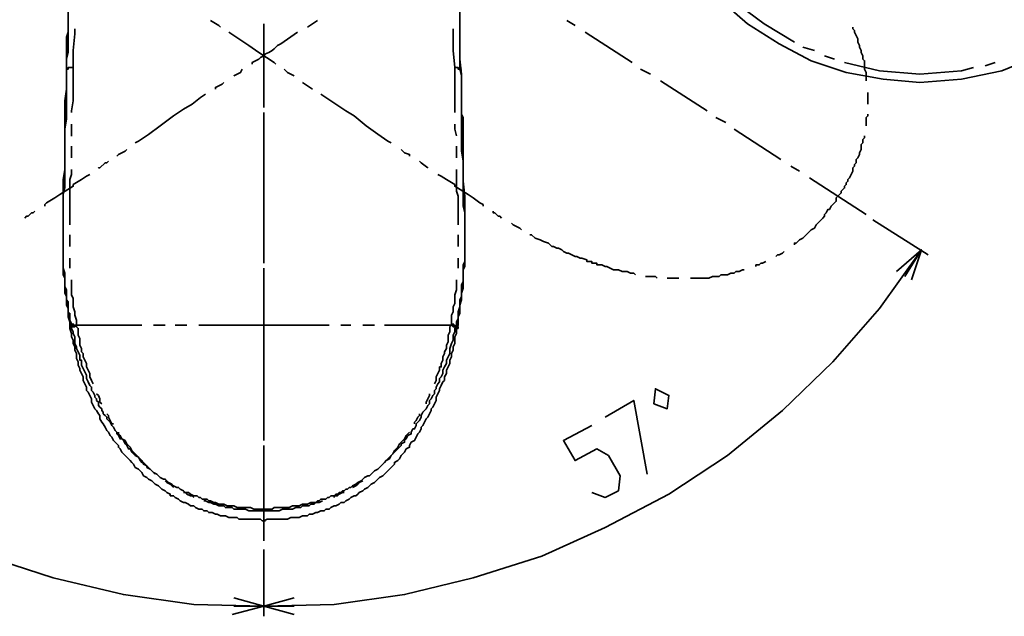
# Model space of a CAD drawing. Units: millimetres. Extents: x 0 to 250, y -250 to 0.
# Drawn here: x 171 to 222, y -207 to -176 of the extents above; entities that cross this region are included whole.
import ezdxf

# ---------------------------------------------------------------- set-up
doc = ezdxf.new("R2010")
doc.units = ezdxf.units.MM
doc.header["$MEASUREMENT"] = 0
doc.layers.add('Layer 1', color=7, linetype='Continuous')

# ---------------------------------------------------------------- blocks, each defined once
blk = doc.blocks.new('block 3')
at = {"layer": 'Layer 1', "color": 7, "lineweight": 35}
for points in [[(194.246, -177.693), (194.246, -177.085), (194.246, -176.478), (194.246, -175.957), (194.246, -175.524)], [(173.941, -175.61), (173.941, -176.305), (173.855, -176.565), (173.855, -177.172), (173.855, -177.693), (173.855, -178.474), (173.855, -179.254), (173.768, -179.862), (173.768, -180.383), (173.768, -180.557), (173.768, -180.73), (173.768, -180.904), (173.768, -181.164), (173.768, -181.511), (173.768, -181.945), (173.768, -182.292), (173.768, -182.379), (173.768, -182.726), (173.768, -183.16), (173.768, -183.42), (173.681, -183.941), (173.681, -184.027), (173.681, -184.808), (173.681, -185.156), (173.681, -185.676), (173.681, -185.763), (173.681, -185.849), (173.681, -186.023), (173.681, -186.11), (173.681, -186.197), (173.681, -186.37), (173.681, -186.457), (173.681, -186.544), (173.681, -186.717), (173.681, -186.804), (173.681, -186.891), (173.681, -186.978), (173.681, -187.065), (173.681, -187.238), (173.681, -187.325), (173.681, -187.412), (173.681, -187.585), (173.681, -187.672), (173.681, -187.846), (173.681, -188.019), (173.681, -188.193), (173.681, -188.366), (173.681, -188.54), (173.768, -188.8), (173.768, -188.973), (173.768, -189.234), (173.768, -189.407), (173.768, -189.494), (173.855, -189.668), (173.855, -189.754), (173.855, -189.928), (173.855, -190.015), (173.855, -190.188), (173.941, -190.276), (173.941, -190.448), (173.941, -190.535), (173.941, -190.796), (174.028, -190.882), (174.028, -191.057)], [(218.109, -178.908), (220.279, -178.734), (222.361, -178.3), (224.271, -177.519), (226.18, -176.565), (227.828, -175.263), (229.304, -173.788), (230.605, -172.052), (231.647, -170.143), (232.342, -168.147), (232.775, -166.152), (232.861, -163.982), (232.687, -161.9), (232.254, -159.817)], [(174.028, -165.544), (174.028, -166.933), (174.028, -167.193), (174.028, -168.061), (174.028, -169.015), (174.028, -169.883), (174.028, -170.838), (173.941, -171.618), (173.941, -172.486), (173.941, -173.354), (173.941, -174.222), (173.941, -175.09), (173.941, -175.957), (173.941, -176.044), (173.941, -176.391), (173.941, -176.652), (173.941, -176.999), (173.941, -177.346), (173.855, -177.693), (173.855, -177.953), (173.855, -178.213)], [(194.16, -165.544), (194.16, -166.759), (194.16, -167.193), (194.16, -168.321), (194.16, -169.363), (194.16, -170.49), (194.16, -171.532), (194.16, -171.618), (194.16, -172.573), (194.16, -173.44), (194.16, -173.788), (194.246, -174.743), (194.246, -175.61), (194.246, -176.044), (194.246, -176.565), (194.246, -177.085), (194.246, -177.172), (194.246, -177.346), (194.246, -177.606), (194.246, -177.866), (194.246, -178.127), (194.246, -178.213)], [(207.697, -174.569), (209.171, -175.871), (210.821, -176.912), (212.469, -177.779), (214.291, -178.387), (216.2, -178.734), (218.109, -178.908)], [(208.305, -174.569), (210.039, -175.871), (211.602, -176.825)], [(174.114, -180.469), (174.114, -180.383), (174.201, -179.862), (174.201, -179.428), (174.201, -179.168), (174.201, -178.647), (174.201, -178.127), (174.201, -177.259), (174.288, -176.391), (174.288, -176.131)], [(181.316, -175.697), (181.751, -175.957), (181.837, -176.044)], [(184.094, -175.871), (184.094, -176.478)], [(184.094, -176.131), (184.094, -178.994)], [(186.35, -176.044), (186.871, -175.697)], [(193.986, -178.127), (193.899, -177.259), (193.899, -176.391), (193.899, -176.131)], [(199.8, -175.697), (200.234, -175.957)], [(215.333, -178.821), (215.333, -178.734), (215.333, -178.647), (215.333, -178.474), (215.333, -178.387), (215.245, -178.213), (215.245, -178.127), (215.245, -177.953), (215.245, -177.779), (215.159, -177.693), (215.159, -177.519), (215.072, -177.346), (215.072, -177.259), (214.986, -177.085), (214.986, -176.999), (214.898, -176.825), (214.898, -176.651), (214.812, -176.478), (214.725, -176.304), (214.725, -176.218), (214.639, -176.131), (214.639, -176.044)], [(182.271, -176.304), (182.532, -176.478), (183.313, -176.999), (183.833, -177.346), (184.615, -177.866), (184.701, -177.953)], [(183.487, -177.953), (183.487, -177.866), (183.659, -177.779), (183.833, -177.693), (183.92, -177.606), (184.094, -177.519), (184.18, -177.432), (184.354, -177.346), (184.528, -177.259), (184.615, -177.172), (184.788, -176.999), (184.962, -176.912), (185.829, -176.304)], [(200.755, -176.304), (203.184, -177.866)], [(184.094, -176.999), (184.094, -178.647), (184.094, -179.949)], [(212.035, -177.085), (212.643, -177.259)], [(194.16, -191.056), (194.16, -190.882), (194.16, -190.796), (194.246, -190.535), (194.246, -190.448), (194.246, -190.276), (194.246, -190.188), (194.333, -190.015), (194.333, -189.928), (194.333, -189.754), (194.333, -189.668), (194.333, -189.494), (194.333, -189.407), (194.42, -189.234), (194.42, -188.973), (194.42, -188.8), (194.42, -188.54), (194.42, -188.366), (194.506, -188.193), (194.506, -188.019), (194.506, -187.846), (194.506, -187.672), (194.506, -187.585), (194.506, -187.412), (194.506, -187.325), (194.506, -187.238), (194.506, -187.065), (194.506, -186.978), (194.506, -186.891), (194.506, -186.804), (194.506, -186.717), (194.506, -186.544), (194.506, -186.457), (194.506, -186.37), (194.506, -186.197), (194.506, -186.11), (194.506, -186.023), (194.506, -185.849), (194.506, -185.763), (194.506, -185.676), (194.506, -185.156), (194.506, -184.808), (194.42, -184.027), (194.42, -183.941), (194.42, -183.42), (194.42, -183.16), (194.42, -182.726), (194.42, -182.378), (194.42, -182.292), (194.42, -181.945), (194.42, -181.511), (194.42, -181.164), (194.42, -180.903), (194.42, -180.73), (194.333, -180.557), (194.333, -180.383), (194.333, -179.862), (194.333, -179.254), (194.333, -178.474), (194.246, -177.693)], [(213.163, -177.519), (213.684, -177.693)], [(174.028, -191.663), (174.028, -191.663), (174.028, -191.49), (174.028, -191.317), (173.941, -191.057), (173.941, -190.882), (173.941, -190.622), (173.855, -190.448), (173.855, -190.188), (173.855, -190.015), (173.768, -189.841), (173.768, -189.581), (173.768, -189.494), (173.768, -189.321), (173.768, -189.06), (173.681, -188.887), (173.681, -188.626), (173.681, -188.453), (173.681, -188.193), (173.681, -188.019), (173.681, -187.759), (173.681, -187.499), (173.681, -187.325), (173.681, -186.978), (173.681, -186.631), (173.681, -186.283), (173.681, -186.023), (173.681, -185.676), (173.681, -185.329), (173.681, -185.069), (173.681, -184.722), (173.768, -184.374), (173.768, -184.027), (173.768, -183.767), (173.768, -183.42), (173.768, -182.986), (173.768, -182.466), (173.768, -181.858), (173.768, -181.338), (173.855, -180.816), (173.855, -180.296), (173.855, -179.775), (173.855, -179.254), (173.855, -179.168), (173.855, -178.821), (173.855, -178.56), (173.855, -178.213)], [(174.201, -178.127), (174.114, -178.127), (174.028, -178.127), (173.941, -178.127), (173.941, -178.213), (173.855, -178.213)], [(182.532, -178.56), (182.532, -178.56), (182.879, -178.387), (182.966, -178.213)], [(185.135, -178.213), (185.309, -178.387), (185.655, -178.56)], [(193.986, -180.469), (193.986, -180.383), (193.986, -179.862), (193.986, -179.428), (193.986, -179.168), (193.986, -178.647), (193.986, -178.127)], [(194.246, -178.213), (194.246, -178.213), (194.333, -178.56), (194.333, -178.821), (194.333, -179.168), (194.333, -179.254), (194.333, -179.775), (194.333, -180.296), (194.333, -180.816), (194.333, -181.337), (194.333, -181.858), (194.333, -182.466), (194.42, -182.986), (194.42, -183.42), (194.42, -183.767), (194.42, -184.027), (194.42, -184.374), (194.42, -184.722), (194.42, -185.069), (194.42, -185.329), (194.506, -185.676), (194.506, -186.023), (194.506, -186.283), (194.506, -186.631), (194.506, -186.978), (194.506, -187.325), (194.506, -187.498), (194.506, -187.759), (194.506, -188.019), (194.506, -188.193), (194.506, -188.453), (194.42, -188.626), (194.42, -188.887), (194.42, -189.06), (194.42, -189.321), (194.42, -189.494), (194.42, -189.581), (194.333, -189.841), (194.333, -190.015), (194.333, -190.188), (194.246, -190.448), (194.246, -190.622), (194.246, -190.882), (194.16, -191.056), (194.16, -191.316), (194.16, -191.49), (194.074, -191.663)], [(203.618, -178.213), (204.14, -178.474)], [(214.205, -177.866), (216.027, -178.3), (218.109, -178.474)], [(218.109, -178.474), (220.279, -178.3), (220.886, -178.127)], [(221.494, -178.04), (222.015, -177.866)], [(181.577, -179.254), (181.577, -179.168), (181.924, -178.994), (182.011, -178.908)], [(186.09, -178.908), (186.35, -179.082), (186.61, -179.254)], [(204.659, -178.821), (207.089, -180.383)], [(179.407, -180.643), (179.929, -180.296), (180.362, -180.036), (180.796, -179.689), (181.057, -179.515)], [(184.094, -179.602), (184.094, -180.209)], [(187.043, -179.515), (187.565, -179.862), (187.824, -180.036), (188.345, -180.383), (188.779, -180.643)], [(215.42, -180.036), (215.42, -179.862), (215.42, -179.689), (215.42, -179.515), (215.42, -179.428)], [(177.412, -182.032), (177.586, -181.945), (178.106, -181.598), (178.714, -181.164), (179.407, -180.643)], [(184.094, -180.469), (184.094, -181.077)], [(184.094, -180.73), (184.094, -183.593)], [(190.689, -182.032), (190.515, -181.945), (189.994, -181.597), (189.387, -181.164), (188.779, -180.643)], [(207.522, -180.73), (208.043, -180.99)], [(215.333, -181.164), (215.333, -181.164), (215.333, -181.077), (215.333, -180.99), (215.333, -180.903), (215.333, -180.816), (215.333, -180.73), (215.42, -180.643), (215.42, -180.557)], [(174.114, -181.685), (174.114, -181.338), (174.114, -181.077)], [(194.074, -181.684), (193.986, -181.337), (193.986, -181.077)], [(184.094, -181.684), (184.094, -182.205)], [(208.478, -181.337), (210.907, -182.899)], [(213.858, -184.808), (213.945, -184.722), (214.031, -184.635), (214.031, -184.548), (214.117, -184.461), (214.205, -184.374), (214.205, -184.287), (214.291, -184.201), (214.291, -184.114), (214.378, -184.027), (214.378, -183.941), (214.466, -183.853), (214.552, -183.681), (214.639, -183.507), (214.639, -183.333), (214.725, -183.246), (214.725, -183.16), (214.812, -183.073), (214.812, -182.899), (214.898, -182.813), (214.986, -182.639), (214.986, -182.552), (215.072, -182.378), (215.072, -182.292), (215.072, -182.118), (215.159, -182.032), (215.159, -181.945), (215.159, -181.858), (215.245, -181.771), (215.245, -181.684)], [(174.114, -182.813), (174.114, -182.379), (174.114, -182.205)], [(194.074, -182.813), (194.074, -182.378), (194.074, -182.205)], [(176.458, -182.726), (176.544, -182.639), (176.718, -182.552), (176.892, -182.466), (176.978, -182.379)], [(184.094, -182.813), (184.094, -185.676)], [(191.643, -182.726), (191.643, -182.639), (191.383, -182.552), (191.296, -182.466), (191.209, -182.378)], [(175.504, -183.333), (175.504, -183.333), (175.589, -183.333), (175.85, -183.073), (175.937, -183.073), (176.024, -182.986)], [(192.598, -183.333), (192.598, -183.333), (192.251, -183.073), (192.164, -182.986)], [(211.428, -183.246), (211.861, -183.507)], [(172.726, -185.329), (172.726, -185.242), (172.813, -185.156), (173.247, -184.895), (173.507, -184.722), (174.201, -184.287), (174.201, -184.201), (174.635, -183.941), (174.896, -183.767), (175.068, -183.681)], [(174.028, -186.283), (174.028, -186.023), (174.028, -185.676), (174.028, -185.416), (174.028, -185.156), (174.028, -184.808), (174.028, -184.548), (174.028, -184.287), (174.028, -183.941), (174.114, -183.681), (174.114, -183.42)], [(195.461, -185.329), (195.461, -185.242), (195.288, -185.156), (194.941, -184.895), (194.681, -184.722), (193.986, -184.287), (193.986, -184.201), (193.553, -183.941), (193.292, -183.767), (193.119, -183.681)], [(194.16, -186.283), (194.16, -186.023), (194.16, -185.676), (194.16, -185.416), (194.16, -185.156), (194.16, -184.808), (194.074, -184.548), (194.074, -184.287), (194.074, -183.941), (194.074, -183.681), (194.074, -183.42)], [(184.094, -184.201), (184.094, -184.808)], [(212.382, -183.853), (215.333, -185.763)], [(211.602, -187.325), (211.602, -187.238), (211.689, -187.238), (211.775, -187.151), (211.861, -187.065), (212.035, -186.978), (212.122, -186.891), (212.208, -186.804), (212.296, -186.717), (212.382, -186.631), (212.469, -186.544), (212.643, -186.457), (212.73, -186.283), (212.817, -186.197), (212.904, -186.11), (212.99, -186.023), (213.077, -185.937), (213.163, -185.849), (213.163, -185.763), (213.25, -185.676), (213.336, -185.503), (213.423, -185.503), (213.511, -185.329), (213.598, -185.242), (213.684, -185.156), (213.771, -185.069), (213.771, -184.895), (213.858, -184.808)], [(184.094, -185.329), (184.094, -188.279)], [(171.686, -185.937), (171.772, -185.849), (171.859, -185.849), (171.945, -185.763), (172.032, -185.676), (172.118, -185.676), (172.205, -185.589)], [(196.416, -185.937), (196.329, -185.849), (196.242, -185.849), (196.156, -185.763), (196.069, -185.676), (195.982, -185.676), (195.982, -185.589)], [(184.094, -186.283), (184.094, -186.804)], [(197.456, -186.544), (197.37, -186.457), (197.197, -186.37), (197.023, -186.283), (196.936, -186.197)], [(215.68, -186.023), (218.544, -187.846)], [(174.028, -187.412), (174.028, -187.412), (174.028, -187.151), (174.028, -186.804)], [(194.16, -187.412), (194.16, -187.412), (194.16, -187.151), (194.16, -186.804)], [(200.06, -187.846), (199.886, -187.759), (199.8, -187.759), (199.627, -187.672), (199.54, -187.585), (199.366, -187.498), (199.279, -187.498), (199.106, -187.412), (199.02, -187.412), (198.845, -187.238), (198.584, -187.151), (198.411, -187.065), (198.152, -186.978), (197.978, -186.804), (197.891, -186.804)], [(184.094, -187.412), (184.094, -188.019)], [(149.991, -187.585), (152.161, -190.622), (154.503, -193.399), (157.193, -195.916), (160.057, -198.258), (163.094, -200.254), (166.305, -201.99), (169.689, -203.465), (173.16, -204.593), (176.805, -205.461), (180.45, -205.982), (184.094, -206.068)], [(184.094, -206.068), (187.738, -205.982), (191.383, -205.461), (194.941, -204.593), (198.498, -203.465), (201.796, -201.99), (205.093, -200.254), (208.131, -198.258), (210.994, -195.916), (213.598, -193.399), (216.027, -190.622), (218.196, -187.585)], [(200.06, -187.846), (200.234, -187.932), (200.32, -187.932), (200.494, -188.019), (200.581, -188.019), (200.841, -188.106), (200.841, -188.193), (201.102, -188.193), (201.102, -188.279), (201.362, -188.279), (201.362, -188.366), (201.535, -188.366), (201.621, -188.366), (201.796, -188.453), (201.883, -188.453), (202.057, -188.54), (202.23, -188.626), (202.317, -188.626), (202.49, -188.626), (202.664, -188.713), (202.923, -188.713), (203.097, -188.8), (203.271, -188.8), (203.358, -188.887)], [(210.647, -187.932), (210.734, -187.846), (210.821, -187.846), (210.994, -187.759), (211.08, -187.672)], [(216.895, -188.713), (218.196, -187.585), (217.675, -189.147)], [(218.196, -187.585), (217.329, -188.973)], [(174.028, -188.54), (174.028, -188.366), (174.028, -188.193), (174.028, -188.019)], [(194.16, -188.54), (194.16, -188.366), (194.16, -188.193), (194.16, -188.019)], [(209.606, -188.453), (209.606, -188.366), (209.779, -188.366), (209.867, -188.279), (209.953, -188.279), (210.126, -188.193)], [(184.094, -188.54), (184.094, -188.713), (184.094, -191.49)], [(184.094, -188.8), (184.094, -189.407)], [(206.221, -189.06), (206.308, -189.06), (206.481, -189.06), (206.655, -189.06), (206.829, -189.06), (207.003, -189.06), (207.175, -189.06), (207.35, -188.973), (207.436, -188.973), (207.522, -188.973), (207.697, -188.973), (207.784, -188.887), (207.957, -188.887), (208.131, -188.887), (208.305, -188.8), (208.478, -188.8), (208.564, -188.713), (208.652, -188.713), (208.738, -188.713), (208.912, -188.626), (208.998, -188.626)], [(174.375, -191.49), (174.375, -191.229), (174.288, -190.97), (174.288, -190.796), (174.201, -190.535), (174.201, -190.362), (174.201, -190.102), (174.114, -189.928), (174.114, -189.668), (174.114, -189.407), (174.114, -189.234), (174.114, -189.147)], [(193.812, -191.49), (193.812, -191.229), (193.812, -190.969), (193.899, -190.796), (193.899, -190.535), (193.986, -190.362), (193.986, -190.102), (193.986, -189.928), (194.074, -189.668), (194.074, -189.407), (194.074, -189.234), (194.074, -189.147)], [(203.879, -188.973), (204.052, -188.973), (204.14, -188.973), (204.312, -188.973), (204.399, -188.973), (204.486, -189.06)], [(205.006, -189.06), (205.18, -189.06), (205.267, -189.06), (205.354, -189.06), (205.44, -189.06), (205.527, -189.06), (205.614, -189.06)], [(184.094, -190.015), (184.094, -192.878)], [(174.028, -191.057), (174.028, -191.229), (174.114, -191.403), (174.114, -191.577), (174.114, -191.663), (174.201, -191.838), (174.201, -191.924), (174.288, -192.098), (174.288, -192.184), (174.288, -192.358), (174.288, -192.445), (174.375, -192.618), (174.375, -192.705), (174.462, -192.878), (174.549, -193.052), (174.549, -193.139), (174.549, -193.313), (174.635, -193.313), (174.635, -193.486), (174.635, -193.573), (174.722, -193.746), (174.809, -193.92), (174.896, -194.093), (174.896, -194.267), (174.982, -194.44), (175.068, -194.614), (175.156, -194.701), (175.156, -194.875), (175.242, -194.961), (175.33, -195.135), (175.33, -195.221), (175.416, -195.308), (175.416, -195.395), (175.504, -195.481), (175.504, -195.655), (175.589, -195.742), (175.677, -195.829), (175.677, -195.916), (175.763, -196.002), (175.763, -196.089), (175.85, -196.176), (175.937, -196.263), (175.937, -196.35), (176.024, -196.436), (176.11, -196.523), (176.197, -196.697), (176.285, -196.783), (176.37, -196.957), (176.458, -197.043), (176.458, -197.131), (176.544, -197.217), (176.631, -197.391), (176.718, -197.391), (176.805, -197.477), (176.892, -197.651), (176.978, -197.738), (177.065, -197.911), (177.151, -197.911), (177.239, -198.085), (177.325, -198.172), (177.412, -198.258), (177.586, -198.346), (177.673, -198.519), (177.759, -198.606), (177.846, -198.606), (177.932, -198.693), (178.019, -198.779), (178.019, -198.866), (178.193, -198.953), (178.279, -199.039), (178.367, -199.126), (178.54, -199.213), (178.627, -199.3), (178.714, -199.387), (178.887, -199.473), (178.974, -199.473), (179.06, -199.56), (179.148, -199.647), (179.321, -199.734), (179.407, -199.82), (179.581, -199.907), (179.669, -199.907), (179.755, -199.994), (179.929, -200.081), (180.015, -200.168), (180.188, -200.168), (180.276, -200.254), (180.45, -200.341), (180.623, -200.341), (180.709, -200.428), (180.796, -200.428), (180.883, -200.515), (181.057, -200.515), (181.143, -200.515), (181.23, -200.601), (181.316, -200.601), (181.491, -200.688), (181.577, -200.688), (181.751, -200.775), (181.924, -200.775), (182.011, -200.775), (182.185, -200.862), (182.359, -200.862), (182.532, -200.862), (182.705, -200.948), (182.879, -200.948), (183.052, -200.948), (183.225, -200.948), (183.313, -200.948), (183.399, -200.948), (183.573, -201.035), (183.659, -201.035), (183.833, -201.035), (183.92, -201.035), (184.094, -201.035)], [(174.028, -191.663), (174.114, -191.924), (174.114, -192.098), (174.201, -192.271), (174.201, -192.445), (174.288, -192.618), (174.288, -192.792), (174.375, -192.965), (174.375, -193.226), (174.462, -193.399), (174.462, -193.573), (174.549, -193.746), (174.549, -193.833), (174.635, -194.007), (174.722, -194.18), (174.722, -194.354), (174.809, -194.527), (174.896, -194.701), (174.896, -194.875), (174.982, -194.961), (175.068, -195.135), (175.156, -195.308), (175.156, -195.481), (175.242, -195.655), (175.33, -195.829), (175.416, -195.916), (175.504, -196.089), (175.589, -196.176), (175.589, -196.35), (175.677, -196.523), (175.763, -196.61), (175.85, -196.783), (175.937, -196.957), (176.024, -197.043), (176.11, -197.217), (176.197, -197.304), (176.285, -197.477), (176.458, -197.651), (176.544, -197.738), (176.544, -197.825), (176.631, -197.911), (176.718, -198.085), (176.805, -198.172), (176.892, -198.258), (177.065, -198.432), (177.151, -198.519), (177.239, -198.606), (177.325, -198.693), (177.412, -198.866), (177.586, -198.953), (177.673, -199.039), (177.759, -199.126), (177.846, -199.3), (178.019, -199.387), (178.106, -199.473), (178.279, -199.56), (178.367, -199.647), (178.453, -199.734), (178.627, -199.82), (178.714, -199.907), (178.8, -199.994), (178.974, -200.081), (179.06, -200.168), (179.234, -200.254), (179.234, -200.341), (179.407, -200.341), (179.495, -200.428), (179.669, -200.515), (179.755, -200.601), (179.929, -200.688), (180.015, -200.688), (180.188, -200.775), (180.276, -200.862), (180.45, -200.862), (180.536, -200.948), (180.709, -201.035), (180.883, -201.035), (180.97, -201.122), (181.143, -201.122), (181.23, -201.209), (181.404, -201.209), (181.577, -201.295), (181.664, -201.295), (181.837, -201.382), (181.924, -201.382), (182.098, -201.382), (182.271, -201.469), (182.359, -201.469), (182.532, -201.469), (182.705, -201.469), (182.792, -201.556), (182.966, -201.556), (183.139, -201.556), (183.225, -201.556), (183.399, -201.556), (183.573, -201.556), (183.746, -201.556), (183.92, -201.556), (184.007, -201.642), (184.094, -201.642), (184.267, -201.556), (184.441, -201.556), (184.615, -201.556), (184.701, -201.556), (184.788, -201.556), (184.874, -201.556), (185.049, -201.556), (185.222, -201.556), (185.309, -201.556), (185.482, -201.469), (185.655, -201.469), (185.743, -201.469), (185.916, -201.469), (186.09, -201.382), (186.176, -201.382), (186.35, -201.382), (186.437, -201.295), (186.61, -201.295), (186.783, -201.209), (186.871, -201.209), (187.043, -201.122), (187.217, -201.122), (187.304, -201.035), (187.479, -201.035), (187.565, -200.948), (187.738, -200.862), (187.824, -200.862), (187.998, -200.775), (188.086, -200.688), (188.259, -200.688), (188.345, -200.601), (188.519, -200.515), (188.606, -200.428), (188.779, -200.341), (188.866, -200.341), (188.954, -200.254), (189.04, -200.168), (189.214, -200.081), (189.301, -199.994), (189.473, -199.907), (189.561, -199.82), (189.647, -199.734), (189.82, -199.647), (189.908, -199.56), (189.994, -199.473), (190.082, -199.387), (190.255, -199.3), (190.342, -199.213), (190.429, -199.126), (190.515, -199.039), (190.689, -198.866), (190.775, -198.779), (190.862, -198.693), (190.862, -198.606), (191.036, -198.519), (191.123, -198.432), (191.209, -198.258), (191.296, -198.172), (191.383, -198.085), (191.47, -197.911), (191.643, -197.825), (191.643, -197.738), (191.73, -197.564), (191.903, -197.477), (191.99, -197.304), (192.078, -197.131), (192.164, -197.043), (192.251, -196.87), (192.251, -196.783), (192.337, -196.697), (192.424, -196.523), (192.51, -196.35), (192.598, -196.263), (192.684, -196.089), (192.771, -195.916), (192.771, -195.829), (192.857, -195.742), (192.945, -195.569), (193.032, -195.395), (193.032, -195.221), (193.119, -195.048), (193.205, -194.875), (193.205, -194.788), (193.292, -194.614), (193.379, -194.44), (193.465, -194.354), (193.465, -194.18), (193.553, -194.007), (193.553, -193.833), (193.639, -193.66), (193.726, -193.486), (193.726, -193.313), (193.812, -193.139), (193.812, -192.965), (193.899, -192.791), (193.899, -192.618), (193.986, -192.444), (193.986, -192.271), (193.986, -192.097), (194.074, -191.924), (194.074, -191.663), (194.074, -191.577), (193.986, -191.577), (193.899, -191.577), (193.812, -191.49)], [(175.242, -194.527), (175.242, -194.527), (175.156, -194.354), (175.068, -194.18), (175.068, -194.007), (174.982, -193.833), (174.896, -193.66), (174.896, -193.486), (174.809, -193.313), (174.722, -193.139), (174.722, -192.965), (174.635, -192.878), (174.635, -192.705), (174.549, -192.532), (174.549, -192.358), (174.549, -192.184), (174.462, -192.011), (174.462, -191.838), (174.462, -191.663), (174.375, -191.577), (174.375, -191.49), (174.288, -191.49), (174.288, -191.577), (174.201, -191.577), (174.114, -191.577), (174.114, -191.663), (174.028, -191.663)], [(174.201, -191.49), (174.114, -191.577), (174.028, -191.577), (174.028, -191.49)], [(174.375, -191.49), (174.375, -191.49), (174.288, -191.49), (174.201, -191.577), (174.114, -191.577), (174.028, -191.663)], [(174.375, -191.49), (174.288, -191.49), (174.201, -191.49), (174.201, -191.403)], [(174.375, -191.49), (174.375, -191.49), (174.375, -191.403)], [(177.759, -191.49), (176.805, -191.49), (175.677, -191.49), (174.635, -191.49), (174.375, -191.49)], [(178.974, -191.49), (178.367, -191.49)], [(180.102, -191.49), (179.495, -191.49)], [(184.094, -194.875), (184.094, -191.49), (182.879, -191.49), (181.664, -191.49), (180.709, -191.49)], [(184.094, -201.035), (184.267, -201.035), (184.441, -201.035), (184.528, -201.035), (184.615, -200.948), (184.701, -200.948), (184.874, -200.948), (185.049, -200.948), (185.222, -200.948), (185.396, -200.948), (185.569, -200.862), (185.743, -200.862), (185.916, -200.862), (186.09, -200.775), (186.176, -200.775), (186.35, -200.775), (186.524, -200.688), (186.61, -200.688), (186.783, -200.688), (186.871, -200.601), (186.958, -200.601), (187.043, -200.515), (187.217, -200.515), (187.304, -200.515), (187.391, -200.428), (187.479, -200.428), (187.565, -200.341), (187.652, -200.341), (187.738, -200.341), (187.824, -200.254), (187.912, -200.254), (187.998, -200.168), (188.086, -200.168), (188.172, -200.081), (188.259, -200.081), (188.345, -199.994), (188.433, -199.994), (188.519, -199.907), (188.606, -199.907), (188.693, -199.82), (188.866, -199.734), (188.954, -199.647), (189.127, -199.56), (189.214, -199.473), (189.301, -199.387), (189.473, -199.3), (189.561, -199.3), (189.734, -199.126), (189.82, -199.039), (189.994, -198.953), (190.082, -198.866), (190.168, -198.779), (190.255, -198.693), (190.342, -198.606), (190.429, -198.519), (190.602, -198.432), (190.689, -198.258), (190.775, -198.172), (190.862, -198.085), (190.948, -197.998), (191.123, -197.825), (191.209, -197.738), (191.209, -197.651), (191.383, -197.564), (191.383, -197.477), (191.47, -197.391), (191.557, -197.217), (191.73, -197.131), (191.73, -197.043), (191.817, -196.87), (191.903, -196.87), (191.99, -196.697), (191.99, -196.61), (192.078, -196.523), (192.164, -196.436), (192.251, -196.263), (192.251, -196.176), (192.337, -196.002), (192.424, -195.916), (192.51, -195.829), (192.598, -195.655), (192.684, -195.569), (192.684, -195.395), (192.771, -195.308), (192.857, -195.135), (192.945, -195.048), (192.945, -194.875), (193.032, -194.788), (193.032, -194.701), (193.119, -194.527), (193.205, -194.44), (193.205, -194.267), (193.292, -194.18), (193.379, -194.007), (193.379, -193.833), (193.465, -193.66), (193.553, -193.486), (193.553, -193.313), (193.639, -193.139), (193.726, -192.965), (193.726, -192.705), (193.812, -192.444), (193.899, -192.271), (193.899, -192.184), (193.899, -192.011), (193.986, -191.837), (193.986, -191.663), (194.074, -191.49), (194.074, -191.316), (194.16, -191.143), (194.16, -191.056)], [(184.094, -191.49), (185.309, -191.49), (186.437, -191.49), (187.479, -191.49)], [(188.086, -191.49), (188.606, -191.49)], [(189.214, -191.49), (189.82, -191.49)], [(190.342, -191.49), (191.383, -191.49), (192.424, -191.49), (193.553, -191.49), (193.812, -191.49)], [(192.945, -194.527), (192.945, -194.527), (193.032, -194.354), (193.032, -194.18), (193.119, -194.007), (193.205, -193.833), (193.205, -193.66), (193.292, -193.66), (193.292, -193.486), (193.379, -193.313), (193.379, -193.139), (193.465, -192.965), (193.465, -192.878), (193.553, -192.705), (193.553, -192.531), (193.639, -192.358), (193.639, -192.184), (193.639, -192.011), (193.726, -191.837), (193.726, -191.663), (193.726, -191.577), (193.812, -191.49)], [(193.812, -191.49), (193.812, -191.403)], [(193.812, -191.49), (193.899, -191.49), (193.899, -191.403)], [(193.812, -191.49), (193.812, -191.49)], [(193.812, -191.49), (193.812, -191.49), (193.899, -191.49), (193.899, -191.577), (193.986, -191.577), (194.074, -191.577), (194.074, -191.663)], [(193.899, -191.49), (193.986, -191.49), (194.074, -191.577), (194.074, -191.49)], [(174.028, -191.663), (174.028, -191.577)], [(174.028, -191.577), (174.028, -191.663)], [(194.074, -191.663), (194.16, -191.663)], [(184.094, -193.399), (184.094, -194.007)], [(175.677, -195.569), (175.589, -195.481), (175.589, -195.308), (175.504, -195.135), (175.416, -195.048)], [(184.094, -194.614), (184.094, -197.477)], [(192.51, -195.569), (192.51, -195.481), (192.598, -195.308), (192.684, -195.135), (192.684, -195.048)], [(204.312, -195.569), (204.399, -194.788), (205.093, -195.135), (205.006, -195.829), (204.312, -195.569)], [(184.094, -196.002), (184.094, -195.742), (184.094, -195.395)], [(201.796, -196.263), (203.271, -195.395), (203.965, -199.213)], [(176.285, -196.61), (176.197, -196.61), (176.11, -196.436), (176.024, -196.263), (176.024, -196.176), (175.937, -196.089)], [(191.903, -196.61), (191.903, -196.523), (191.99, -196.436), (192.078, -196.263), (192.164, -196.176), (192.164, -196.089)], [(178.453, -199.213), (178.367, -199.126), (178.279, -199.039), (178.193, -198.953), (178.106, -198.866), (178.019, -198.779), (177.846, -198.693), (177.759, -198.519), (177.673, -198.432), (177.586, -198.346), (177.412, -198.172), (177.325, -198.085), (177.239, -197.998), (177.151, -197.825), (177.065, -197.738), (176.978, -197.651), (176.892, -197.477), (176.718, -197.391), (176.631, -197.217), (176.544, -197.131), (176.544, -197.043)], [(184.094, -197.131), (184.094, -196.61)], [(189.647, -199.213), (189.734, -199.126), (189.82, -199.039), (189.994, -198.953), (190.082, -198.866), (190.168, -198.779), (190.255, -198.693), (190.342, -198.606), (190.515, -198.432), (190.602, -198.346), (190.689, -198.258), (190.775, -198.172), (190.862, -197.998), (190.948, -197.911), (191.036, -197.825), (191.123, -197.651), (191.209, -197.564), (191.296, -197.477), (191.383, -197.391), (191.47, -197.217), (191.557, -197.131), (191.643, -197.043)], [(201.102, -200.168), (201.796, -200.428), (202.49, -200.081), (202.576, -199.3), (201.969, -198.258), (201.362, -197.911), (200.234, -198.519), (199.627, -197.477), (201.102, -196.697)], [(184.094, -201.122), (184.094, -197.738)], [(184.094, -198.085), (184.094, -198.606)], [(179.407, -199.907), (179.321, -199.82), (179.234, -199.734), (179.06, -199.647), (178.974, -199.56)], [(184.094, -199.213), (184.094, -202.684)], [(188.693, -199.907), (188.866, -199.82), (188.954, -199.734), (189.04, -199.647), (189.214, -199.56)], [(180.45, -200.428), (180.362, -200.341), (180.276, -200.341), (180.102, -200.254), (180.015, -200.168), (179.929, -200.168)], [(187.738, -200.428), (187.738, -200.341), (187.912, -200.341), (187.998, -200.254), (188.172, -200.168), (188.259, -200.168)], [(184.094, -201.122), (184.094, -201.122), (183.92, -201.122), (183.746, -201.122), (183.573, -201.122), (183.487, -201.122), (183.399, -201.122), (183.313, -201.122), (183.139, -201.035), (182.966, -201.035), (182.879, -201.035), (182.705, -201.035), (182.532, -201.035), (182.445, -200.948), (182.271, -200.948), (182.098, -200.948), (182.011, -200.862), (181.924, -200.862), (181.751, -200.862), (181.577, -200.775), (181.491, -200.775), (181.316, -200.688), (181.23, -200.688), (181.057, -200.601), (180.97, -200.601)], [(184.094, -201.122), (184.094, -201.122), (184.267, -201.122), (184.354, -201.122), (184.528, -201.122), (184.701, -201.122), (184.874, -201.122), (185.049, -201.035), (185.135, -201.035), (185.309, -201.035), (185.482, -201.035), (185.569, -201.035), (185.743, -200.948), (185.916, -200.948), (186.003, -200.948), (186.09, -200.862), (186.263, -200.862), (186.437, -200.862), (186.524, -200.775), (186.697, -200.775), (186.783, -200.688), (186.958, -200.688), (187.131, -200.601)], [(184.094, -201.642), (184.094, -201.122)], [(184.094, -201.642), (184.094, -201.642), (184.18, -201.642)], [(184.094, -203.118), (184.094, -206.589)], [(184.094, -203.118), (184.094, -206.589)], [(182.532, -205.634), (184.094, -206.068), (182.445, -206.502)], [(185.655, -206.502), (184.094, -206.068), (185.655, -205.634)], [(184.094, -206.068), (182.532, -206.068)], [(184.094, -206.068), (185.655, -206.068)]]:
    blk.add_lwpolyline(points, dxfattribs=at)
for points, knots in [([(193.986, -178.127), (193.986, -178.127), (193.986, -178.127), (193.986, -178.127), (193.986, -178.127), (194.074, -178.127), (194.074, -178.127), (194.074, -178.127), (194.16, -178.127), (194.16, -178.127), (194.16, -178.127), (194.16, -178.213), (194.16, -178.213), (194.16, -178.213), (194.246, -178.213), (194.246, -178.213), (194.246, -178.213), (194.333, -178.213), (194.333, -178.213), (194.333, -178.213), (194.246, -178.213), (194.246, -178.213)], [0, 0, 0, 0, 1, 1, 1, 2, 2, 2, 3, 3, 3, 4, 4, 4, 5, 5, 5, 6, 6, 6, 7, 7, 7, 7]), ([(194.074, -191.577), (194.074, -191.577), (194.16, -191.577), (194.16, -191.577), (194.16, -191.577), (194.16, -191.663), (194.16, -191.663), (194.16, -191.663), (194.16, -191.577), (194.16, -191.577)], [0, 0, 0, 0, 1, 1, 1, 2, 2, 2, 3, 3, 3, 3])]:
    blk.add_open_spline(points, degree=3, knots=knots, dxfattribs=at)

msp = doc.modelspace()

# ---------------------------------------------------------------- block references
at = {"layer": 'Layer 1'}
msp.add_blockref('block 3', (0, 0), dxfattribs=at)

doc.saveas('drawing.dxf')
